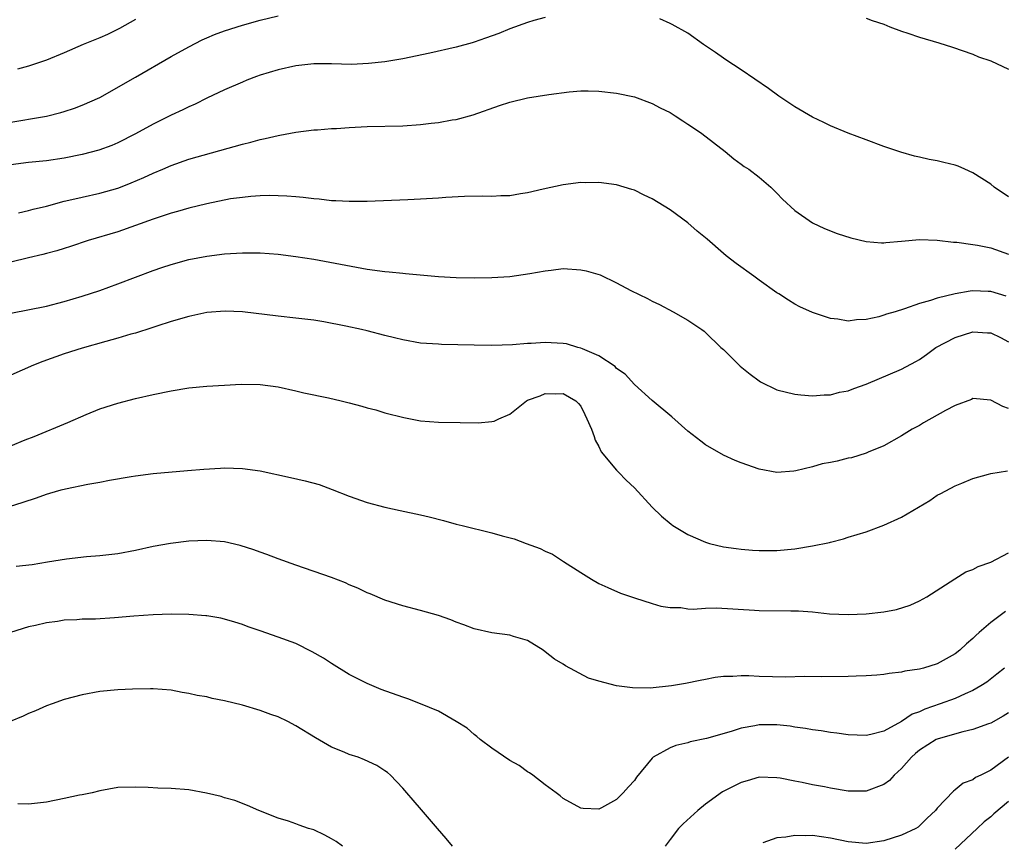
# Model space of a CAD drawing. Units: inches. Extents: x 2550000 to 2553000, y 1509000 to 1512000.
# Drawn here: x 2550694 to 2550805, y 1510563 to 1510656 of the extents above; entities that cross this region are included whole.
import ezdxf

# ---------------------------------------------------------------- set-up
doc = ezdxf.new("R2010")
doc.units = ezdxf.units.IN
doc.header["$MEASUREMENT"] = 0
doc.layers.add('LD25501509_2ft', color=9, linetype='Continuous')

msp = doc.modelspace()

# ---------------------------------------------------------------- linework, layer by layer
at = {"layer": 'LD25501509_2ft'}
for points, elevation in [([(2550693, 1510644.3), (2550694.56, 1510644.56), (2550695, 1510644.62), (2550697, 1510644.97), (2550698.63, 1510645.37), (2550699, 1510645.48), (2550700.14, 1510645.86), (2550701, 1510646.18), (2550703, 1510647.07), (2550707, 1510649.32), (2550711, 1510651.64), (2550713, 1510652.75), (2550714.49, 1510653.51), (2550715, 1510653.74), (2550715.87, 1510654.13), (2550717, 1510654.54), (2550719, 1510655.17), (2550721, 1510655.72), (2550723, 1510656.23)], 9144), ([(2550753, 1510656.03), (2550751.7, 1510655.7), (2550751, 1510655.47), (2550749, 1510654.76), (2550747.77, 1510654.23), (2550746.3, 1510653.7), (2550745, 1510653.25), (2550744.8, 1510653.2), (2550743, 1510652.71), (2550740.02, 1510652.02), (2550737, 1510651.39), (2550735, 1510651.05), (2550733.15, 1510650.85), (2550731.23, 1510650.77), (2550729, 1510650.82), (2550727, 1510650.84), (2550725, 1510650.62), (2550723, 1510650.15), (2550721, 1510649.54), (2550720.6, 1510649.4), (2550719.51, 1510649), (2550719, 1510648.79), (2550717, 1510647.9), (2550715, 1510646.96), (2550713.69, 1510646.31), (2550713, 1510646.02), (2550712.32, 1510645.68), (2550711, 1510645.07), (2550709, 1510644.07), (2550707, 1510642.97), (2550705, 1510641.96), (2550704.33, 1510641.67), (2550702.87, 1510641.13), (2550701, 1510640.64), (2550699, 1510640.24), (2550697, 1510639.95), (2550695, 1510639.75), (2550693, 1510639.49)], 9146), ([(2550707, 1510655.82), (2550705.21, 1510654.79), (2550703.86, 1510654.14), (2550703, 1510653.75), (2550701.12, 1510653), (2550699, 1510652.07), (2550697, 1510651.26), (2550695, 1510650.58), (2550693.75, 1510650.25)], 9142), ([(2550805, 1510635.89), (2550803.4, 1510637), (2550803, 1510637.32), (2550801, 1510638.61), (2550800.1, 1510639), (2550799.33, 1510639.33), (2550799, 1510639.45), (2550797.74, 1510639.74), (2550797, 1510639.94), (2550796.08, 1510640.08), (2550795, 1510640.35), (2550794.45, 1510640.45), (2550792.9, 1510640.9), (2550791, 1510641.55), (2550789, 1510642.3), (2550787, 1510643.05), (2550785, 1510643.86), (2550784.25, 1510644.25), (2550783, 1510644.85), (2550781, 1510646.02), (2550779.21, 1510647.21), (2550778.06, 1510648.05), (2550775, 1510650.15), (2550773.27, 1510651.27), (2550773, 1510651.47), (2550772.1, 1510652.1), (2550770.77, 1510653), (2550769, 1510654.27), (2550767.24, 1510655.24), (2550767, 1510655.34), (2550765.87, 1510655.87)], 9146), ([(2550789, 1510655.94), (2550789.69, 1510655.69), (2550791, 1510655.28), (2550791.67, 1510655), (2550793, 1510654.5), (2550793.71, 1510654.28), (2550795, 1510653.82), (2550797.19, 1510653.19), (2550798.7, 1510652.7), (2550801, 1510651.9), (2550801.63, 1510651.63), (2550803, 1510651.15), (2550805, 1510650.24)], 9144), ([(2550693.88, 1510634.12), (2550695, 1510634.35), (2550695.5, 1510634.5), (2550697, 1510634.85), (2550699, 1510635.4), (2550699.51, 1510635.51), (2550701, 1510635.87), (2550703, 1510636.32), (2550705, 1510636.88), (2550705.32, 1510637), (2550706.53, 1510637.47), (2550707.94, 1510638.06), (2550709, 1510638.56), (2550710.05, 1510639), (2550711, 1510639.43), (2550713, 1510640.13), (2550719, 1510641.83), (2550719.95, 1510642.05), (2550721, 1510642.35), (2550721.56, 1510642.44), (2550723, 1510642.79), (2550723.19, 1510642.81), (2550725, 1510643.15), (2550727, 1510643.41), (2550727.43, 1510643.43), (2550729, 1510643.56), (2550729.58, 1510643.58), (2550731, 1510643.69), (2550733, 1510643.78), (2550737, 1510643.88), (2550739, 1510644.03), (2550740.18, 1510644.18), (2550741, 1510644.26), (2550742.53, 1510644.53), (2550743, 1510644.59), (2550744.91, 1510645.09), (2550747.84, 1510646.16), (2550749, 1510646.53), (2550751, 1510647.01), (2550753.39, 1510647.39), (2550755.68, 1510647.68), (2550757, 1510647.79), (2550757.81, 1510647.8), (2550759, 1510647.78), (2550761, 1510647.55), (2550763, 1510647.11), (2550765, 1510646.36), (2550765.88, 1510645.88), (2550767, 1510645.35), (2550767.58, 1510645), (2550768.43, 1510644.43), (2550769, 1510644.07), (2550769.63, 1510643.63), (2550770.56, 1510643), (2550773.18, 1510641), (2550774.15, 1510640.15), (2550775, 1510639.58), (2550775.32, 1510639.32), (2550775.83, 1510639), (2550777, 1510638.1), (2550778.32, 1510637), (2550779, 1510636.33), (2550779.63, 1510635.63), (2550781, 1510634.38), (2550783, 1510632.97), (2550784.34, 1510632.34), (2550785.77, 1510631.77), (2550787.3, 1510631.3), (2550789, 1510630.89), (2550790.73, 1510630.73), (2550791, 1510630.73), (2550791.23, 1510630.77), (2550793, 1510630.91), (2550795, 1510631.11), (2550797, 1510631.04), (2550798.82, 1510630.82), (2550799.2, 1510630.8), (2550801, 1510630.56), (2550801.53, 1510630.47), (2550803, 1510630.16), (2550805, 1510629.47)], 9148), ([(2550804.74, 1510624.74), (2550803, 1510625.26), (2550802.72, 1510625.28), (2550801, 1510625.34), (2550800.68, 1510625.32), (2550799, 1510625), (2550797, 1510624.52), (2550796.25, 1510624.25), (2550795, 1510623.93), (2550793.33, 1510623.33), (2550792.27, 1510623), (2550791.28, 1510622.72), (2550791, 1510622.6), (2550790.44, 1510622.44), (2550789, 1510622.12), (2550787.92, 1510622.08), (2550787, 1510621.96), (2550785.84, 1510622.16), (2550785, 1510622.24), (2550783, 1510622.9), (2550781.57, 1510623.57), (2550781, 1510623.86), (2550780.29, 1510624.29), (2550779.23, 1510625), (2550779, 1510625.14), (2550777, 1510626.55), (2550776.4, 1510627), (2550774.41, 1510628.41), (2550773.29, 1510629.29), (2550773, 1510629.53), (2550771.15, 1510631.15), (2550770.06, 1510632.06), (2550768.99, 1510633), (2550767, 1510634.44), (2550765, 1510635.68), (2550764.09, 1510636.09), (2550763, 1510636.65), (2550762.72, 1510636.72), (2550761, 1510637.26), (2550759, 1510637.5), (2550757.49, 1510637.49), (2550757, 1510637.5), (2550755, 1510637.26), (2550752.76, 1510636.76), (2550751, 1510636.34), (2550750.23, 1510636.23), (2550749, 1510636.03), (2550748, 1510636), (2550747, 1510635.94), (2550745.96, 1510635.96), (2550743.94, 1510635.94), (2550741.84, 1510635.84), (2550741, 1510635.77), (2550739, 1510635.64), (2550737.56, 1510635.56), (2550733, 1510635.39), (2550731.39, 1510635.39), (2550731, 1510635.37), (2550729.47, 1510635.47), (2550729, 1510635.47), (2550727.63, 1510635.63), (2550727, 1510635.68), (2550725.82, 1510635.82), (2550725, 1510635.9), (2550723.97, 1510635.97), (2550723, 1510636.02), (2550722.04, 1510636.04), (2550721, 1510636.01), (2550719.95, 1510635.95), (2550719, 1510635.84), (2550717.66, 1510635.66), (2550715, 1510635.13), (2550713, 1510634.64), (2550711.73, 1510634.27), (2550711, 1510634.07), (2550710.21, 1510633.79), (2550709, 1510633.41), (2550707, 1510632.67), (2550705, 1510631.97), (2550701.7, 1510631), (2550699.69, 1510630.31), (2550699, 1510630.1), (2550698.17, 1510629.83), (2550697, 1510629.54), (2550696.58, 1510629.42), (2550695, 1510629.06), (2550693, 1510628.55)], 9150), ([(2550693, 1510622.85), (2550697, 1510623.63), (2550699, 1510624.14), (2550701, 1510624.74), (2550703, 1510625.39), (2550705, 1510626.12), (2550709, 1510627.63), (2550709.96, 1510627.96), (2550711, 1510628.31), (2550713, 1510628.86), (2550715, 1510629.25), (2550717, 1510629.51), (2550719, 1510629.63), (2550721, 1510629.6), (2550723, 1510629.46), (2550725, 1510629.22), (2550727, 1510628.91), (2550733, 1510627.8), (2550735, 1510627.52), (2550735.49, 1510627.49), (2550737, 1510627.32), (2550737.3, 1510627.3), (2550741, 1510626.95), (2550743, 1510626.84), (2550745, 1510626.81), (2550747, 1510626.84), (2550749, 1510626.95), (2550751.28, 1510627.28), (2550753, 1510627.61), (2550753.67, 1510627.67), (2550755, 1510627.84), (2550757, 1510627.72), (2550757.59, 1510627.59), (2550759.14, 1510627.14), (2550761, 1510626.26), (2550762.61, 1510625.39), (2550764.48, 1510624.48), (2550765, 1510624.19), (2550765.81, 1510623.81), (2550767.34, 1510623), (2550769, 1510622.06), (2550770.58, 1510621), (2550770.82, 1510620.82), (2550771, 1510620.67), (2550772.72, 1510619), (2550773, 1510618.75), (2550774.88, 1510616.88), (2550775.98, 1510615.98), (2550777, 1510615.25), (2550777.15, 1510615.15), (2550779, 1510614.25), (2550781, 1510613.74), (2550781.68, 1510613.68), (2550783, 1510613.58), (2550784.31, 1510613.69), (2550785, 1510613.69), (2550786.04, 1510613.96), (2550787, 1510614.11), (2550787.62, 1510614.38), (2550789, 1510614.86), (2550793, 1510616.55), (2550794.59, 1510617.41), (2550795, 1510617.66), (2550795.79, 1510618.21), (2550796.84, 1510619), (2550799, 1510620.12), (2550801, 1510620.73), (2550802.65, 1510620.65), (2550803, 1510620.63), (2550804.1, 1510620.1), (2550805, 1510619.63)], 9152), ([(2550805, 1510612.16), (2550804.35, 1510612.35), (2550803, 1510613.06), (2550801, 1510613.26), (2550800.83, 1510613.17), (2550799, 1510612.49), (2550797.91, 1510611.91), (2550795.47, 1510610.53), (2550795, 1510610.24), (2550794.18, 1510609.82), (2550793, 1510609.07), (2550791, 1510607.94), (2550789.24, 1510607.24), (2550789, 1510607.13), (2550787.38, 1510606.62), (2550787, 1510606.56), (2550785.76, 1510606.24), (2550785, 1510606.08), (2550784.08, 1510605.92), (2550783, 1510605.59), (2550781.13, 1510605.13), (2550780.88, 1510605.12), (2550779, 1510604.95), (2550777, 1510605.32), (2550775, 1510606.04), (2550774.32, 1510606.32), (2550773, 1510606.92), (2550771, 1510608.08), (2550770.46, 1510608.46), (2550769, 1510609.59), (2550767.19, 1510611.19), (2550765, 1510613.04), (2550763, 1510614.83), (2550761.98, 1510615.98), (2550761, 1510616.64), (2550760.84, 1510616.84), (2550759, 1510618.06), (2550757.17, 1510618.83), (2550757, 1510618.92), (2550756.65, 1510619), (2550755.39, 1510619.39), (2550755, 1510619.45), (2550753, 1510619.55), (2550751.43, 1510619.43), (2550751, 1510619.43), (2550749.3, 1510619.3), (2550747, 1510619.23), (2550745, 1510619.26), (2550741.34, 1510619.34), (2550741, 1510619.35), (2550739, 1510619.49), (2550737, 1510619.84), (2550736.09, 1510620.09), (2550735, 1510620.34), (2550733, 1510620.85), (2550732.38, 1510621), (2550730.61, 1510621.39), (2550728.14, 1510621.86), (2550727, 1510622.04), (2550725, 1510622.28), (2550723, 1510622.49), (2550719, 1510623), (2550717.08, 1510623.08), (2550715, 1510622.91), (2550713, 1510622.48), (2550711, 1510621.9), (2550709.38, 1510621.38), (2550708.82, 1510621.18), (2550707, 1510620.61), (2550706.47, 1510620.47), (2550705, 1510620.03), (2550703.68, 1510619.68), (2550701, 1510618.92), (2550699, 1510618.26), (2550696.59, 1510617.41), (2550695.55, 1510617), (2550693, 1510615.9)], 9154), ([(2550693, 1510607.96), (2550694.61, 1510608.61), (2550695.63, 1510609), (2550699.42, 1510610.58), (2550701.48, 1510611.48), (2550703, 1510612.1), (2550705, 1510612.75), (2550707, 1510613.25), (2550709, 1510613.71), (2550711, 1510614.14), (2550713, 1510614.46), (2550715, 1510614.65), (2550717, 1510614.77), (2550718.86, 1510614.86), (2550721, 1510614.84), (2550723, 1510614.58), (2550725, 1510614.13), (2550725.91, 1510613.91), (2550728.67, 1510613.33), (2550730.1, 1510613), (2550731, 1510612.78), (2550732.41, 1510612.41), (2550733, 1510612.23), (2550733.98, 1510611.98), (2550735, 1510611.67), (2550737.12, 1510611.12), (2550739, 1510610.77), (2550741, 1510610.61), (2550743.43, 1510610.57), (2550745.46, 1510610.54), (2550747, 1510610.68), (2550747.27, 1510610.73), (2550747.79, 1510611), (2550749, 1510611.5), (2550750.88, 1510613), (2550751, 1510613.06), (2550752.43, 1510613.57), (2550753, 1510613.81), (2550754.2, 1510613.8), (2550755, 1510613.84), (2550756.43, 1510613), (2550756.72, 1510612.72), (2550757, 1510612.41), (2550757.45, 1510611.45), (2550757.67, 1510611), (2550758.19, 1510609.81), (2550758.48, 1510609), (2550758.58, 1510608.58), (2550759, 1510607.88), (2550759.27, 1510607.26), (2550761, 1510605.22), (2550761.23, 1510605), (2550762.08, 1510604.08), (2550763, 1510603.25), (2550765, 1510601.08), (2550766.04, 1510600.04), (2550767.14, 1510599.14), (2550767.33, 1510599), (2550769, 1510597.98), (2550771, 1510597.12), (2550771.43, 1510597), (2550773, 1510596.63), (2550774.42, 1510596.42), (2550775, 1510596.35), (2550776.24, 1510596.24), (2550777, 1510596.2), (2550778.19, 1510596.19), (2550779, 1510596.2), (2550781, 1510596.39), (2550783, 1510596.72), (2550784.89, 1510597.11), (2550785, 1510597.15), (2550786.48, 1510597.52), (2550787, 1510597.7), (2550789, 1510598.31), (2550791, 1510599.04), (2550793, 1510599.93), (2550796.18, 1510601.82), (2550797, 1510602.41), (2550797.4, 1510602.6), (2550799, 1510603.47), (2550799.76, 1510603.76), (2550801, 1510604.27), (2550802.76, 1510604.76), (2550803, 1510604.85), (2550803.93, 1510605), (2550804.87, 1510605.13)], 9156), ([(2550692.85, 1510601.15), (2550694.39, 1510601.61), (2550695.88, 1510602.12), (2550697, 1510602.52), (2550697.38, 1510602.62), (2550698.66, 1510603), (2550699.13, 1510603.13), (2550701.65, 1510603.65), (2550703, 1510603.87), (2550704.09, 1510604.09), (2550706.51, 1510604.51), (2550707, 1510604.59), (2550709, 1510604.85), (2550712.83, 1510605.17), (2550714.66, 1510605.34), (2550716.54, 1510605.46), (2550717, 1510605.48), (2550719, 1510605.42), (2550721, 1510605.14), (2550724.41, 1510604.41), (2550726.04, 1510604.04), (2550727.6, 1510603.6), (2550729.06, 1510603.06), (2550731, 1510602.29), (2550733, 1510601.59), (2550735, 1510601.05), (2550736.69, 1510600.69), (2550739, 1510600.22), (2550739.98, 1510599.98), (2550741.58, 1510599.58), (2550743, 1510599.17), (2550743.66, 1510599), (2550747, 1510598.18), (2550748.16, 1510597.84), (2550749.5, 1510597.5), (2550750.84, 1510597), (2550752.43, 1510596.43), (2550753, 1510596.14), (2550753.79, 1510595.79), (2550755.03, 1510594.97), (2550757, 1510593.72), (2550758.19, 1510593), (2550759, 1510592.51), (2550760.03, 1510592.03), (2550761.43, 1510591.43), (2550763, 1510590.89), (2550765, 1510590.24), (2550765.95, 1510589.95), (2550767, 1510589.79), (2550768.2, 1510589.8), (2550769, 1510589.67), (2550769.61, 1510589.61), (2550771, 1510589.73), (2550772.23, 1510589.77), (2550776.5, 1510589.5), (2550777, 1510589.48), (2550780.57, 1510589.43), (2550781.43, 1510589.43), (2550783, 1510589.3), (2550784.89, 1510589.11), (2550787, 1510589.03), (2550789, 1510589.11), (2550791, 1510589.33), (2550792.42, 1510589.58), (2550793.94, 1510590.06), (2550795, 1510590.54), (2550795.82, 1510591), (2550798.96, 1510593.04), (2550800.19, 1510593.81), (2550801, 1510594.07), (2550801.58, 1510594.42), (2550803, 1510594.89), (2550805, 1510595.94)], 9158), ([(2550804.66, 1510589.34), (2550803, 1510588.11), (2550801.71, 1510587), (2550801.34, 1510586.66), (2550801, 1510586.33), (2550800.29, 1510585.71), (2550799.53, 1510585), (2550799, 1510584.59), (2550797, 1510583.49), (2550795.46, 1510583), (2550795, 1510582.87), (2550793.35, 1510582.65), (2550793, 1510582.55), (2550791.59, 1510582.41), (2550791, 1510582.3), (2550790.22, 1510582.22), (2550789, 1510582.13), (2550787.9, 1510582.1), (2550787, 1510582.05), (2550783.97, 1510582.03), (2550782.04, 1510582.04), (2550780, 1510582), (2550777, 1510582.06), (2550775.86, 1510582.14), (2550775, 1510582.13), (2550774.04, 1510582.04), (2550773, 1510582.06), (2550772.06, 1510581.93), (2550771, 1510581.74), (2550770.4, 1510581.6), (2550768.73, 1510581.27), (2550767.17, 1510581), (2550764.76, 1510580.76), (2550762.77, 1510580.77), (2550761, 1510581.02), (2550759, 1510581.53), (2550757.86, 1510581.86), (2550755.25, 1510583.25), (2550755, 1510583.44), (2550754.02, 1510584.02), (2550753, 1510584.84), (2550752.77, 1510585), (2550751, 1510586.09), (2550749.44, 1510586.56), (2550749, 1510586.71), (2550747, 1510586.95), (2550745, 1510587.4), (2550743.86, 1510587.86), (2550743, 1510588.16), (2550742.41, 1510588.41), (2550741, 1510588.91), (2550739, 1510589.48), (2550737, 1510589.99), (2550735, 1510590.63), (2550733.33, 1510591.33), (2550733, 1510591.44), (2550731.97, 1510591.97), (2550731, 1510592.35), (2550730.57, 1510592.57), (2550729, 1510593.17), (2550725, 1510594.54), (2550723, 1510595.26), (2550721.76, 1510595.76), (2550721, 1510596), (2550720.28, 1510596.28), (2550718.76, 1510596.76), (2550717, 1510597.17), (2550715, 1510597.34), (2550713, 1510597.26), (2550710.93, 1510597), (2550709, 1510596.65), (2550707, 1510596.22), (2550705, 1510595.82), (2550703, 1510595.59), (2550701.49, 1510595.49), (2550699.24, 1510595.24), (2550697.12, 1510594.88), (2550695.39, 1510594.61), (2550693.6, 1510594.4)], 9160), ([(2550804.55, 1510583), (2550803.69, 1510582.31), (2550802.56, 1510581.44), (2550801.87, 1510581), (2550801, 1510580.5), (2550800.13, 1510580.13), (2550799, 1510579.6), (2550797.34, 1510579), (2550795.6, 1510578.4), (2550795, 1510578.11), (2550794.18, 1510577.82), (2550793, 1510577.01), (2550791, 1510575.94), (2550789.55, 1510575.55), (2550789, 1510575.45), (2550787, 1510575.52), (2550785.71, 1510575.71), (2550785, 1510575.77), (2550783.96, 1510575.96), (2550783, 1510576.07), (2550782.22, 1510576.22), (2550781, 1510576.38), (2550780.47, 1510576.47), (2550779, 1510576.63), (2550777, 1510576.64), (2550776.53, 1510576.53), (2550775, 1510576.26), (2550773.87, 1510575.87), (2550771.09, 1510575.09), (2550769.27, 1510574.73), (2550769, 1510574.63), (2550767.67, 1510574.33), (2550767, 1510574.04), (2550765.12, 1510573), (2550765, 1510572.89), (2550763.25, 1510570.75), (2550763, 1510570.38), (2550762.33, 1510569.67), (2550761.74, 1510569), (2550761, 1510568.26), (2550759.31, 1510567.31), (2550759, 1510567.16), (2550757.25, 1510567.25), (2550757, 1510567.28), (2550755, 1510568.36), (2550754.66, 1510568.66), (2550754.22, 1510569), (2550753, 1510569.89), (2550751.59, 1510571), (2550751.24, 1510571.24), (2550751, 1510571.36), (2550750.05, 1510572.05), (2550749, 1510572.62), (2550747, 1510574.02), (2550745.69, 1510575), (2550745.33, 1510575.33), (2550745, 1510575.54), (2550744.24, 1510576.24), (2550743, 1510577), (2550741, 1510578.15), (2550739, 1510578.99), (2550737.57, 1510579.57), (2550737, 1510579.74), (2550734.59, 1510580.59), (2550733, 1510581.26), (2550731, 1510582.28), (2550729, 1510583.5), (2550728.1, 1510584.1), (2550726.84, 1510584.84), (2550725, 1510585.75), (2550723, 1510586.49), (2550721, 1510587.19), (2550719.64, 1510587.64), (2550719, 1510587.91), (2550718.15, 1510588.15), (2550717, 1510588.5), (2550716.59, 1510588.59), (2550715, 1510588.86), (2550714.88, 1510588.88), (2550713, 1510589.01), (2550711, 1510589.04), (2550708.97, 1510588.97), (2550706.82, 1510588.82), (2550704.63, 1510588.63), (2550702.5, 1510588.5), (2550701, 1510588.48), (2550700.42, 1510588.42), (2550699, 1510588.38), (2550698.24, 1510588.24), (2550697, 1510588.1), (2550695.79, 1510587.79), (2550695, 1510587.63), (2550692.96, 1510587)], 9162), ([(2550742.58, 1510563), (2550741.87, 1510563.87), (2550740.88, 1510565), (2550739.11, 1510567.11), (2550738.18, 1510568.18), (2550737.44, 1510569), (2550737, 1510569.53), (2550735.62, 1510571), (2550735.3, 1510571.3), (2550735, 1510571.48), (2550734.08, 1510572.08), (2550732.71, 1510572.71), (2550732, 1510573), (2550731, 1510573.32), (2550730.43, 1510573.57), (2550729, 1510574.14), (2550727.19, 1510575.19), (2550725, 1510576.53), (2550724.09, 1510577), (2550723, 1510577.53), (2550722.19, 1510577.81), (2550721, 1510578.26), (2550719, 1510578.83), (2550717, 1510579.34), (2550715.6, 1510579.6), (2550715, 1510579.76), (2550713.93, 1510579.93), (2550713, 1510580.16), (2550712.25, 1510580.25), (2550711, 1510580.51), (2550709, 1510580.69), (2550708.69, 1510580.69), (2550706.65, 1510580.65), (2550705, 1510580.56), (2550703, 1510580.36), (2550701, 1510580.01), (2550699, 1510579.47), (2550697.63, 1510579), (2550697, 1510578.76), (2550695.79, 1510578.21), (2550695, 1510577.89), (2550694.4, 1510577.6), (2550692.92, 1510577)], 9164), ([(2550805, 1510577.99), (2550804.4, 1510577.6), (2550803, 1510576.81), (2550802.73, 1510576.73), (2550801, 1510576.1), (2550799.86, 1510575.86), (2550797.08, 1510575.08), (2550796.89, 1510575), (2550795, 1510573.79), (2550794.57, 1510573.43), (2550794.11, 1510573), (2550793, 1510571.74), (2550792.16, 1510571), (2550791.62, 1510570.38), (2550791, 1510569.92), (2550789, 1510569.17), (2550787, 1510569.18), (2550785, 1510569.53), (2550784.34, 1510569.66), (2550783, 1510569.9), (2550781.84, 1510570.16), (2550781, 1510570.3), (2550779.37, 1510570.63), (2550779, 1510570.69), (2550777, 1510570.74), (2550775.67, 1510570.33), (2550775, 1510570.17), (2550772.9, 1510569.1), (2550771, 1510567.72), (2550770.12, 1510567), (2550768.47, 1510565.53), (2550767.95, 1510565), (2550767, 1510563.78), (2550766.47, 1510563)], 9164), ([(2550805, 1510573), (2550803, 1510571.54), (2550801.9, 1510571), (2550801.29, 1510570.72), (2550801, 1510570.47), (2550799.91, 1510570.09), (2550799, 1510569.32), (2550798.81, 1510569.19), (2550797, 1510567.26), (2550796.81, 1510567), (2550795.86, 1510566.14), (2550795, 1510565.29), (2550794.84, 1510565.16), (2550794.59, 1510565), (2550793, 1510564.24), (2550791, 1510563.6), (2550789, 1510563.33), (2550787, 1510563.5), (2550785, 1510563.91), (2550783, 1510564.2), (2550782.18, 1510564.18), (2550781, 1510564.2), (2550780.01, 1510564.01), (2550779, 1510563.93), (2550777.4, 1510563.4)], 9166), ([(2550730.22, 1510563), (2550729.54, 1510563.54), (2550729, 1510563.85), (2550728.26, 1510564.26), (2550727, 1510564.83), (2550726.42, 1510565), (2550725.36, 1510565.36), (2550725, 1510565.51), (2550724.17, 1510565.83), (2550723, 1510566.17), (2550720.85, 1510567), (2550719.58, 1510567.58), (2550718.15, 1510568.15), (2550717, 1510568.44), (2550716.6, 1510568.6), (2550714.97, 1510568.97), (2550713, 1510569.34), (2550711, 1510569.5), (2550709.52, 1510569.52), (2550708.42, 1510569.58), (2550707, 1510569.62), (2550705, 1510569.58), (2550703, 1510569.24), (2550702.14, 1510569), (2550701, 1510568.76), (2550700.72, 1510568.72), (2550699, 1510568.35), (2550697, 1510567.97), (2550695, 1510567.72), (2550693.78, 1510567.78)], 9166), ([(2550805, 1510568.01), (2550803.36, 1510566.64), (2550803, 1510566.31), (2550802.25, 1510565.75), (2550801.48, 1510565), (2550799, 1510562.68)], 9168)]:
    msp.add_lwpolyline(points, dxfattribs=dict(at, elevation=elevation))

doc.saveas('drawing.dxf')
